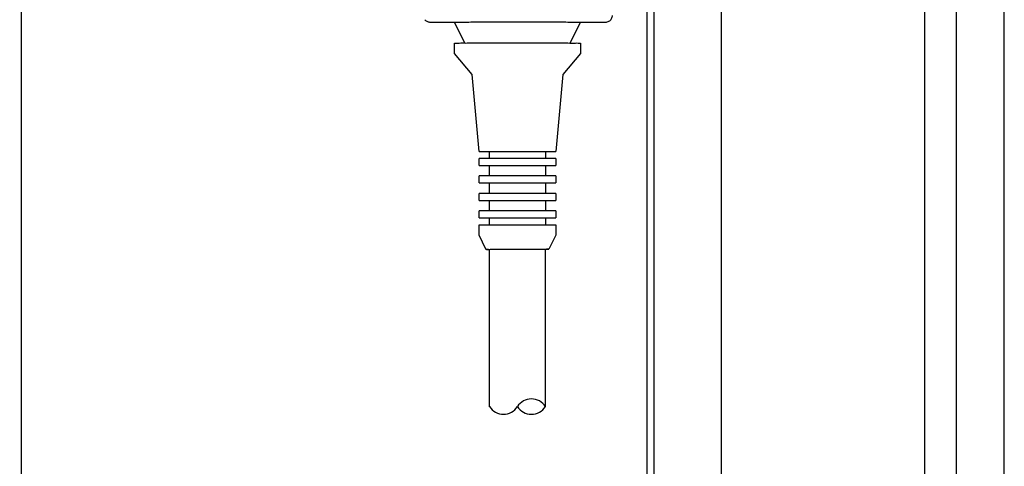
# Model space of a CAD drawing. Units: centimetres. Extents: x -2855 to -1205, y -2615 to -1562.
# Drawn here: x -2441 to -2427, y -1775 to -1768 of the extents above; entities that cross this region are included whole.
import ezdxf

# ---------------------------------------------------------------- set-up
doc = ezdxf.new("R2010")
doc.units = ezdxf.units.CM
doc.layers.add('1', color=7, linetype='Continuous')
doc.styles.add('CONVERTER_19', font='txt.shx', dxfattribs={"width": 0.9})
doc.dimstyles.new('ME10_DIM_18', dxfattribs={"dimtxt": 8.050008, "dimasz": 8.050008, "dimexe": 2.625003, "dimexo": 1.750002, "dimgap": 3.150003, "dimtad": 1, "dimdec": 1, "dimlfac": 0.393701, "dimdsep": 46, "dimtxsty": 'CONVERTER_19', "dimsah": 1, "dimcen": 0.09, "dimclrd": 6, "dimclre": 6, "dimclrt": 3, "dimadec": 0, "dimazin": 0, "dimtfac": 1, "dimtdec": 4, "dimtix": 1, "dimtmove": 0, "dimatfit": 3, "dimfxl": 1, "dimtolj": 1, "dimtzin": 0, "dimarcsym": 0})

# ---------------------------------------------------------------- blocks, each defined once
blk = doc.blocks.new('*D11')
at = {"layer": '1', "color": 6, "linetype": 'Continuous'}
for p, q in [((-2432.679, -1726.166), (-2462.508, -1726.166)), ((-2459.883, -1900.966), (-2459.883, -1726.166)), ((-2432.679, -1900.966), (-2462.508, -1900.966))]:
    blk.add_line(p, q, dxfattribs=at)
at = {"layer": '1', "color": 6}
for points in [[(-2458.823, -1734.216), (-2460.943, -1734.216), (-2459.883, -1726.166)], [(-2460.943, -1892.916), (-2458.823, -1892.916), (-2459.883, -1900.966)]]:
    blk.add_solid(points, dxfattribs=at)
at = {"layer": '1', "color": 3, "insert": (-2463.074, -1821.43), "char_height": 8.05, "attachment_point": 7, "rotation": 90, "line_spacing_factor": 0.454545, "style": 'CONVERTER_19'}
blk.add_mtext('68.8', dxfattribs=at)

msp = doc.modelspace()

# ---------------------------------------------------------------- linework, layer by layer
at = {"color": 6, "linetype": 'Continuous'}
for p, q in [((-2440.938, -1732.566), (-2440.938, -1810.566)), ((-2434.59, -1768.717), (-2434.739, -1768.418)), ((-2432.939, -1768.418), (-2433.088, -1768.717)), ((-2434.739, -1768.868), (-2434.739, -1768.718)), ((-2432.939, -1768.718), (-2432.939, -1768.868)), ((-2434.489, -1769.168), (-2434.739, -1768.868)), ((-2432.939, -1768.868), (-2433.189, -1769.168)), ((-2434.389, -1770.269), (-2434.489, -1769.168)), ((-2433.189, -1769.168), (-2433.289, -1770.268)), ((-2434.389, -1770.469), (-2434.389, -1770.368)), ((-2434.239, -1770.368), (-2434.239, -1770.268)), ((-2433.439, -1770.268), (-2433.439, -1770.368)), ((-2433.289, -1770.368), (-2433.289, -1770.468)), ((-2434.239, -1770.618), (-2434.239, -1770.468)), ((-2433.439, -1770.47), (-2433.439, -1770.618)), ((-2434.389, -1770.719), (-2434.389, -1770.618)), ((-2433.289, -1770.618), (-2433.289, -1770.718)), ((-2434.239, -1770.868), (-2434.239, -1770.718)), ((-2433.439, -1770.72), (-2433.439, -1770.868)), ((-2434.389, -1770.969), (-2434.389, -1770.868)), ((-2433.289, -1770.868), (-2433.289, -1770.968)), ((-2434.239, -1771.118), (-2434.239, -1770.968)), ((-2433.439, -1770.97), (-2433.439, -1771.118)), ((-2434.389, -1771.219), (-2434.389, -1771.118)), ((-2434.239, -1771.318), (-2434.239, -1771.218)), ((-2433.439, -1771.22), (-2433.439, -1771.318)), ((-2433.289, -1771.118), (-2433.289, -1771.218)), ((-2434.389, -1771.468), (-2434.389, -1771.318)), ((-2433.289, -1771.318), (-2433.289, -1771.468)), ((-2434.289, -1771.668), (-2434.389, -1771.468)), ((-2433.289, -1771.468), (-2433.389, -1771.668)), ((-2434.254, -1771.669), (-2434.239, -1771.669)), ((-2434.239, -1773.919), (-2434.239, -1771.669)), ((-2433.439, -1771.669), (-2433.423, -1771.668)), ((-2433.439, -1773.918), (-2433.439, -1771.669))]:
    msp.add_line(p, q, dxfattribs=at)
at = {"color": 1, "linetype": 'Continuous'}
for p, q in [((-2435.156, -1768.393), (-2435.165, -1768.384)), ((-2434.736, -1768.423), (-2435.084, -1768.423)), ((-2432.584, -1768.423), (-2432.941, -1768.423))]:
    msp.add_line(p, q, dxfattribs=at)
for points in [[(-2435.084, -1768.423), (-2435.103, -1768.421), (-2435.122, -1768.416), (-2435.139, -1768.405), (-2435.156, -1768.393)], [(-2432.484, -1768.323), (-2432.487, -1768.349), (-2432.497, -1768.373), (-2432.513, -1768.394), (-2432.534, -1768.41), (-2432.558, -1768.42), (-2432.584, -1768.423)], [(-2434.739, -1768.418), (-2434.711, -1768.418), (-2434.671, -1768.417), (-2434.588, -1768.417), (-2434.477, -1768.416), (-2434.341, -1768.416), (-2434.186, -1768.415), (-2434.017, -1768.415), (-2433.842, -1768.415)], [(-2433.842, -1768.415), (-2433.666, -1768.415), (-2433.496, -1768.415), (-2433.34, -1768.416), (-2433.203, -1768.416), (-2433.091, -1768.417), (-2433.007, -1768.417), (-2432.967, -1768.417), (-2432.939, -1768.418)]]:
    msp.add_spline(points, degree=3, dxfattribs=at)
at = {"color": 6, "linetype": 'Continuous'}
for points in [[(-2434.739, -1768.718), (-2434.71, -1768.718), (-2434.671, -1768.717), (-2434.588, -1768.717), (-2434.476, -1768.716), (-2434.341, -1768.716), (-2434.186, -1768.715), (-2434.017, -1768.715), (-2433.842, -1768.715)], [(-2433.842, -1768.715), (-2433.666, -1768.715), (-2433.497, -1768.715), (-2433.341, -1768.716), (-2433.204, -1768.716), (-2433.091, -1768.717), (-2433.008, -1768.717), (-2432.968, -1768.717), (-2432.939, -1768.718)], [(-2434.389, -1771.318), (-2434.371, -1771.318), (-2434.347, -1771.318), (-2434.297, -1771.317), (-2434.229, -1771.317), (-2434.145, -1771.317), (-2434.051, -1771.317), (-2433.948, -1771.316), (-2433.841, -1771.316)], [(-2433.841, -1771.316), (-2433.733, -1771.316), (-2433.63, -1771.317), (-2433.534, -1771.317), (-2433.451, -1771.317), (-2433.382, -1771.317), (-2433.331, -1771.318), (-2433.307, -1771.318), (-2433.289, -1771.318)], [(-2434.289, -1771.668), (-2434.274, -1771.669), (-2434.254, -1771.669), (-2434.214, -1771.668), (-2434.158, -1771.667), (-2434.09, -1771.667), (-2434.012, -1771.667), (-2433.928, -1771.667), (-2433.841, -1771.667)], [(-2434.254, -1771.669), (-2434.274, -1771.669), (-2434.289, -1771.668)], [(-2434.239, -1771.669), (-2434.226, -1771.668), (-2434.209, -1771.668), (-2434.172, -1771.668), (-2434.122, -1771.667), (-2434.062, -1771.667), (-2433.993, -1771.667), (-2433.918, -1771.667), (-2433.841, -1771.667)], [(-2433.841, -1771.667), (-2433.752, -1771.667), (-2433.668, -1771.667), (-2433.59, -1771.667), (-2433.521, -1771.667), (-2433.465, -1771.667), (-2433.423, -1771.668), (-2433.403, -1771.668), (-2433.389, -1771.668)], [(-2433.841, -1771.667), (-2433.762, -1771.667), (-2433.687, -1771.667), (-2433.617, -1771.667), (-2433.557, -1771.667), (-2433.507, -1771.668), (-2433.47, -1771.668), (-2433.452, -1771.668), (-2433.439, -1771.669)], [(-2433.389, -1771.668), (-2433.403, -1771.668), (-2433.423, -1771.668)]]:
    msp.add_spline(points, degree=3, dxfattribs=at)
at = {"layer": '1', "color": 6, "linetype": 'Continuous'}
for p, q in [((-2427.558, -1896.541), (-2427.558, -1726.266)), ((-2428.008, -1896.541), (-2428.008, -1730.591)), ((-2430.923, -1759.486), (-2430.923, -1839.286)), ((-2431.883, -1838.972), (-2431.883, -1767.333)), ((-2434.389, -1770.269), (-2433.289, -1770.268)), ((-2433.289, -1770.368), (-2434.389, -1770.368)), ((-2434.389, -1770.469), (-2433.289, -1770.468)), ((-2433.289, -1770.618), (-2434.389, -1770.618)), ((-2434.389, -1770.719), (-2433.289, -1770.718)), ((-2433.289, -1770.868), (-2434.389, -1770.868)), ((-2434.389, -1770.969), (-2433.289, -1770.968)), ((-2433.289, -1771.118), (-2434.389, -1771.118)), ((-2434.389, -1771.219), (-2433.289, -1771.218))]:
    msp.add_line(p, q, dxfattribs=at)
at = {"layer": '1', "color": 1, "linetype": 'Continuous'}
msp.add_line((-2426.873, -1812.066), (-2426.873, -1731.216), dxfattribs=at)
at = {"layer": '1', "color": 2, "linetype": 'Continuous'}
msp.add_line((-2431.983, -1812.366), (-2431.983, -1767.369), dxfattribs=at)
at = {"layer": '1', "color": 6, "linetype": 'Continuous'}
for centre, start, end in [((-2433.639, -1774.045), 32.3331, 147.6669), ((-2434.039, -1773.791), 212.5161, 327.6669), ((-2433.639, -1773.791), 212.3331, 327.6669)]:
    msp.add_arc(centre, 0.237, start, end, dxfattribs=at)

# ---------------------------------------------------------------- dimensions: what is measured, and where the dimension line sits
at = {"layer": '1'}
dim = msp.add_linear_dim(base=(-2459.883, -1900.966), p1=(-2430.929, -1726.166), p2=(-2430.929, -1900.966), angle=90, dimstyle='ME10_DIM_18', dxfattribs=at)
dim.commit()
dim.dimension.update_dxf_attribs({"geometry": '*D11', "text_midpoint": (-2466.098, -1813.566), "text_rotation": 90})

doc.saveas('drawing.dxf')
